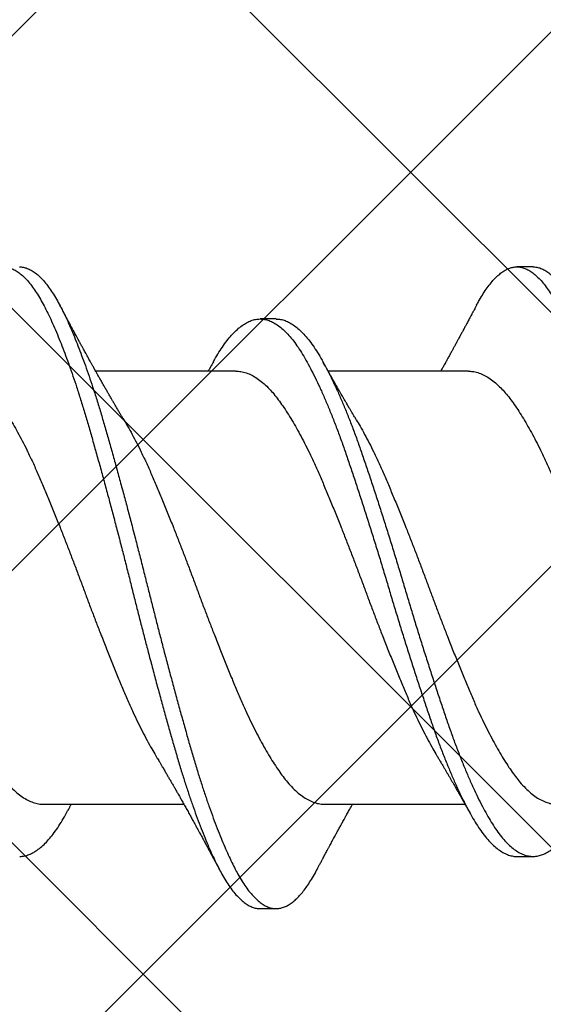
# Paper-space layout '2- Horizontal Joint' of a CAD drawing. Units: inches. Extents: x 0.6 to 15.5, y 0 to 20.8.
# Drawn here: x 7.7 to 8, y 12 to 12.4 of the extents above; entities that cross this region are included whole.
import ezdxf

# ---------------------------------------------------------------- set-up
doc = ezdxf.new("R2010")
doc.units = ezdxf.units.IN
doc.header["$MEASUREMENT"] = 0
doc.layers.add('AM_8', color=1, linetype='Continuous', lineweight=15)

psp = doc.layouts.new('2- Horizontal Joint')

# ---------------------------------------------------------------- hatches: boundary and pattern name
at = {"layer": 'AM_8'}
h = psp.add_hatch(dxfattribs=at)
h.set_pattern_fill('_U', scale=0.14725, angle=45, style=0, double=1, pattern_type=0)
h.set_pattern_definition([(45, (-6.78224, -20.63362), (-0.1041213, 0.1041213), []), (135, (-6.78224, -20.63362), (-0.1041213, -0.1041213), [])])
h.paths.add_polyline_path([(8.5499, 5.24643), (8.5572, 19.21935), (7.46543, 19.21935), (7.45812, 5.24723)])

# ---------------------------------------------------------------- linework, layer by layer
for p, q in [((7.94668, 12.33605), (7.94043, 12.33605)), ((7.84668, 12.31574), (7.84043, 12.31574)), ((7.83096, 12.29542), (7.77637, 12.29542)), ((7.92149, 12.29542), (7.8669, 12.29542)), ((7.75615, 12.12667), (7.81074, 12.12667)), ((7.86563, 12.12667), (7.92021, 12.12667)), ((7.94043, 12.10636), (7.94668, 12.10636)), ((7.84043, 12.08605), (7.84668, 12.08605))]:
    psp.add_line(p, q)
for points, knots in [([(7.72471, 12.32112), (7.72509, 12.32184), (7.72596, 12.32347), (7.72734, 12.32572), (7.72884, 12.32794), (7.73035, 12.3299), (7.73186, 12.3316), (7.73335, 12.333), (7.7348, 12.33412), (7.73622, 12.33498), (7.73763, 12.33559), (7.73902, 12.33596), (7.74044, 12.33609), (7.74191, 12.33596), (7.74347, 12.33552), (7.74504, 12.33477), (7.74662, 12.33372), (7.74822, 12.33237), (7.74981, 12.33072), (7.7514, 12.32878), (7.75296, 12.32659), (7.75447, 12.32418), (7.75594, 12.32158), (7.75739, 12.31874), (7.75885, 12.31567), (7.76033, 12.31236), (7.76179, 12.30888), (7.76324, 12.30526), (7.76467, 12.30153), (7.7661, 12.29761), (7.76753, 12.29352), (7.769, 12.28912), (7.77052, 12.28438), (7.77208, 12.27932), (7.77361, 12.27411), (7.77514, 12.26875), (7.77669, 12.26324), (7.77826, 12.25758), (7.77984, 12.25179), (7.78141, 12.24599), (7.78295, 12.2402), (7.78446, 12.23445), (7.78597, 12.22866), (7.78746, 12.22284), (7.78894, 12.21703), (7.79036, 12.21132), (7.79176, 12.20573), (7.79315, 12.20025), (7.79455, 12.19476), (7.79597, 12.18929), (7.79745, 12.18365), (7.79899, 12.17785), (7.80058, 12.17192), (7.80217, 12.1661), (7.80374, 12.1604), (7.8053, 12.15485), (7.80683, 12.14945), (7.80836, 12.14419), (7.80988, 12.13918), (7.8114, 12.13439), (7.8129, 12.12984), (7.81442, 12.12546), (7.81593, 12.12126), (7.81745, 12.11727), (7.81893, 12.11356), (7.82036, 12.11013), (7.82176, 12.10698), (7.82314, 12.10404), (7.8245, 12.10131), (7.82594, 12.09868), (7.82744, 12.0962), (7.82902, 12.0939), (7.83061, 12.09188), (7.83221, 12.09015), (7.8338, 12.08872), (7.83539, 12.08758), (7.83696, 12.08675), (7.8385, 12.08625), (7.83965, 12.08603), (7.84028, 12.08607), (7.84043, 12.08608)], [0, 0, 0, 0, 0.010051, 0.022907, 0.035814, 0.048756, 0.061716, 0.074679, 0.086888, 0.099073, 0.111218, 0.123312, 0.135341, 0.148765, 0.162269, 0.175835, 0.189444, 0.203079, 0.21672, 0.230349, 0.243947, 0.256823, 0.26964, 0.282385, 0.295158, 0.308001, 0.320898, 0.333093, 0.345309, 0.357532, 0.369749, 0.381945, 0.395518, 0.409031, 0.422467, 0.435886, 0.449384, 0.462946, 0.476553, 0.490187, 0.50315, 0.516105, 0.529034, 0.541923, 0.554754, 0.567514, 0.579539, 0.591629, 0.603772, 0.615954, 0.628162, 0.641803, 0.65544, 0.669056, 0.682632, 0.69615, 0.709592, 0.723006, 0.7365, 0.749383, 0.762309, 0.775261, 0.788225, 0.801183, 0.814119, 0.826283, 0.8384, 0.850458, 0.862467, 0.874531, 0.888062, 0.901648, 0.91527, 0.92891, 0.942548, 0.956167, 0.969746, 0.983269, 0.996051, 1, 1, 1, 1]), ([(7.74668, 12.33604), (7.74717, 12.33602), (7.74818, 12.33597), (7.74972, 12.33551), (7.75129, 12.33477), (7.75287, 12.33372), (7.75447, 12.33237), (7.75606, 12.33072), (7.75765, 12.32878), (7.75921, 12.32659), (7.76072, 12.32418), (7.76219, 12.32158), (7.76364, 12.31874), (7.7651, 12.31567), (7.76658, 12.31236), (7.76804, 12.30888), (7.76949, 12.30526), (7.77092, 12.30153), (7.77235, 12.29761), (7.77378, 12.29352), (7.77525, 12.28912), (7.77677, 12.28438), (7.77833, 12.27932), (7.77986, 12.27411), (7.78139, 12.26875), (7.78294, 12.26324), (7.78451, 12.25758), (7.78609, 12.25179), (7.78766, 12.24599), (7.7892, 12.2402), (7.79071, 12.23445), (7.79222, 12.22866), (7.79371, 12.22284), (7.79519, 12.21703), (7.79661, 12.21132), (7.79801, 12.20573), (7.7994, 12.20025), (7.8008, 12.19476), (7.80222, 12.18929), (7.8037, 12.18365), (7.80524, 12.17785), (7.80683, 12.17192), (7.80842, 12.1661), (7.80999, 12.1604), (7.81155, 12.15485), (7.81308, 12.14945), (7.81461, 12.14419), (7.81613, 12.13918), (7.81765, 12.13439), (7.81915, 12.12984), (7.82067, 12.12546), (7.82218, 12.12126), (7.8237, 12.11727), (7.82518, 12.11356), (7.82661, 12.11013), (7.82801, 12.10698), (7.82939, 12.10404), (7.83075, 12.10131), (7.83219, 12.09868), (7.83369, 12.0962), (7.83527, 12.0939), (7.83686, 12.09188), (7.83846, 12.09015), (7.84005, 12.08872), (7.84164, 12.08758), (7.84321, 12.08676), (7.84475, 12.08624), (7.84623, 12.08602), (7.84768, 12.08607), (7.84915, 12.08639), (7.85063, 12.08698), (7.85214, 12.08785), (7.85362, 12.08898), (7.85508, 12.09033), (7.85651, 12.0919), (7.85793, 12.09369), (7.85935, 12.09571), (7.8608, 12.09806), (7.86182, 12.09981), (7.86237, 12.10089), (7.8624, 12.10096)], [0, 0, 0, 0, 0.013035, 0.026539, 0.040104, 0.053714, 0.067348, 0.08099, 0.094618, 0.108216, 0.121093, 0.133909, 0.146654, 0.159427, 0.17227, 0.185167, 0.197362, 0.209578, 0.221801, 0.234017, 0.246214, 0.259787, 0.2733, 0.286736, 0.300155, 0.313653, 0.327215, 0.340822, 0.354455, 0.367419, 0.380373, 0.393303, 0.406191, 0.419023, 0.431783, 0.443807, 0.455897, 0.46804, 0.480222, 0.492431, 0.506071, 0.519708, 0.533324, 0.5469, 0.560418, 0.57386, 0.587275, 0.600768, 0.613651, 0.626577, 0.639529, 0.652493, 0.665451, 0.678387, 0.690551, 0.702668, 0.714726, 0.726735, 0.738799, 0.75233, 0.765916, 0.779538, 0.793178, 0.806816, 0.820434, 0.834014, 0.847536, 0.860318, 0.873059, 0.885868, 0.898739, 0.911656, 0.924604, 0.936825, 0.949046, 0.961253, 0.973433, 0.985571, 0.999054, 1, 1, 1, 1]), ([(7.92471, 12.32111), (7.92496, 12.32159), (7.9257, 12.32301), (7.92695, 12.3251), (7.92845, 12.32739), (7.92995, 12.32941), (7.93147, 12.33118), (7.93295, 12.33265), (7.93441, 12.33384), (7.93583, 12.33476), (7.93724, 12.33544), (7.93863, 12.33588), (7.94006, 12.33608), (7.94153, 12.33602), (7.94308, 12.33565), (7.94464, 12.33498), (7.94623, 12.33401), (7.94782, 12.33274), (7.94941, 12.33116), (7.95101, 12.32929), (7.95257, 12.32717), (7.95408, 12.32483), (7.95556, 12.32228), (7.95701, 12.31951), (7.95846, 12.3165), (7.95994, 12.31325), (7.9614, 12.30983), (7.96285, 12.30627), (7.96427, 12.30258), (7.9657, 12.29871), (7.96713, 12.29467), (7.96861, 12.29031), (7.97013, 12.28562), (7.97169, 12.2806), (7.97323, 12.27542), (7.97475, 12.2701), (7.9763, 12.26463), (7.97787, 12.259), (7.97945, 12.25324), (7.98101, 12.24747), (7.98255, 12.2417), (7.98407, 12.23596), (7.98558, 12.23018), (7.98707, 12.22437), (7.98855, 12.21855), (7.98998, 12.21285), (7.99137, 12.20725), (7.99276, 12.20177), (7.99416, 12.19629), (7.99557, 12.19081), (7.99705, 12.18515), (7.99859, 12.17934), (8.00018, 12.17339), (8.00177, 12.16754), (8.00335, 12.16181), (8.00491, 12.15621), (8.00646, 12.15078), (8.00798, 12.14549), (8.0095, 12.14043), (8.01101, 12.13561), (8.01251, 12.13101), (8.01402, 12.12659), (8.01553, 12.12234), (8.01705, 12.11829), (8.01853, 12.11453), (8.01997, 12.11104), (8.02137, 12.10783), (8.02276, 12.10483), (8.02412, 12.10204), (8.02555, 12.09936), (8.02705, 12.09682), (8.02863, 12.09445), (8.03021, 12.09236), (8.03181, 12.09055), (8.0334, 12.08904), (8.03499, 12.08784), (8.03657, 12.08693), (8.03811, 12.08635), (8.0394, 12.08606), (8.04016, 12.08608), (8.04043, 12.08608)], [0, 0, 0, 0, 0.006701, 0.019541, 0.032436, 0.04537, 0.058327, 0.07129, 0.083504, 0.095697, 0.107854, 0.119963, 0.132011, 0.14542, 0.158905, 0.172457, 0.186057, 0.199687, 0.213328, 0.226961, 0.240568, 0.253457, 0.266291, 0.279053, 0.291806, 0.304632, 0.317515, 0.329702, 0.341913, 0.354135, 0.366355, 0.378558, 0.392143, 0.405672, 0.419128, 0.432535, 0.446015, 0.459562, 0.473159, 0.486788, 0.499751, 0.512709, 0.525646, 0.538546, 0.551394, 0.564174, 0.576185, 0.588258, 0.600387, 0.612559, 0.624762, 0.638399, 0.652039, 0.665662, 0.679249, 0.692783, 0.706245, 0.71965, 0.733125, 0.745994, 0.758909, 0.771856, 0.784818, 0.797779, 0.810722, 0.822896, 0.835027, 0.847102, 0.859115, 0.87116, 0.884675, 0.898249, 0.911863, 0.9255, 0.93914, 0.952764, 0.966355, 0.979893, 0.992694, 1, 1, 1, 1]), ([(7.94668, 12.33602), (7.94705, 12.33602), (7.94792, 12.33601), (7.94933, 12.33565), (7.95089, 12.33499), (7.95248, 12.33401), (7.95407, 12.33274), (7.95566, 12.33116), (7.95726, 12.32929), (7.95882, 12.32717), (7.96033, 12.32483), (7.96181, 12.32228), (7.96326, 12.31951), (7.96471, 12.3165), (7.96619, 12.31325), (7.96765, 12.30983), (7.9691, 12.30627), (7.97052, 12.30258), (7.97195, 12.29871), (7.97338, 12.29467), (7.97486, 12.29031), (7.97638, 12.28562), (7.97794, 12.2806), (7.97948, 12.27542), (7.981, 12.2701), (7.98255, 12.26463), (7.98412, 12.259), (7.9857, 12.25324), (7.98726, 12.24747), (7.9888, 12.2417), (7.99032, 12.23596), (7.99183, 12.23018), (7.99332, 12.22437), (7.9948, 12.21855), (7.99623, 12.21285), (7.99762, 12.20725), (7.99901, 12.20177), (8.00041, 12.19629), (8.00182, 12.19081), (8.0033, 12.18515), (8.00484, 12.17934), (8.00643, 12.17339), (8.00802, 12.16754), (8.0096, 12.16181), (8.01116, 12.15621), (8.01271, 12.15078), (8.01423, 12.14549), (8.01575, 12.14043), (8.01726, 12.13561), (8.01876, 12.13101), (8.02027, 12.12659), (8.02178, 12.12234), (8.0233, 12.11829), (8.02478, 12.11453), (8.02622, 12.11104), (8.02762, 12.10783), (8.02901, 12.10483), (8.03037, 12.10204), (8.0318, 12.09936), (8.0333, 12.09682), (8.03488, 12.09445), (8.03646, 12.09236), (8.03806, 12.09055), (8.03965, 12.08904), (8.04124, 12.08784), (8.04282, 12.08693), (8.04436, 12.08634), (8.04585, 12.08605), (8.0473, 12.08603), (8.04876, 12.08628), (8.05024, 12.0868), (8.05174, 12.0876), (8.05322, 12.08865), (8.05468, 12.08994), (8.05611, 12.09144), (8.05753, 12.09317), (8.05895, 12.09513), (8.06041, 12.09741), (8.06156, 12.09936), (8.06224, 12.10067), (8.0624, 12.10099)], [0, 0, 0, 0, 0.009682, 0.023167, 0.036719, 0.050319, 0.063949, 0.07759, 0.091223, 0.10483, 0.117719, 0.130553, 0.143315, 0.156068, 0.168894, 0.181778, 0.193964, 0.206176, 0.218398, 0.230617, 0.242821, 0.256405, 0.269934, 0.283391, 0.296797, 0.310277, 0.323825, 0.337422, 0.35105, 0.364013, 0.376972, 0.389909, 0.402809, 0.415657, 0.428437, 0.440448, 0.452521, 0.46465, 0.476822, 0.489025, 0.502662, 0.516302, 0.529925, 0.543512, 0.557046, 0.570508, 0.583914, 0.597388, 0.610257, 0.623173, 0.63612, 0.649082, 0.662042, 0.674986, 0.68716, 0.699291, 0.711366, 0.723379, 0.735424, 0.748939, 0.762513, 0.776127, 0.789764, 0.803404, 0.817029, 0.830619, 0.844158, 0.856958, 0.869696, 0.882487, 0.895343, 0.908249, 0.92119, 0.933409, 0.945631, 0.957843, 0.970031, 0.982182, 0.995684, 1, 1, 1, 1]), ([(7.78734, 12.27648), (7.7871, 12.27688), (7.78667, 12.2776), (7.7861, 12.27855), (7.78567, 12.27928), (7.7853, 12.2799), (7.78492, 12.28054), (7.78443, 12.28138), (7.78382, 12.28241), (7.78316, 12.28354), (7.78249, 12.28468), (7.78184, 12.28582), (7.78116, 12.287), (7.78046, 12.28821), (7.77983, 12.2893), (7.77927, 12.29029), (7.77882, 12.29108), (7.7784, 12.29182), (7.77802, 12.29248), (7.77765, 12.29314), (7.77729, 12.29378), (7.77696, 12.29436), (7.77668, 12.29486), (7.77638, 12.2954), (7.77603, 12.29603), (7.77566, 12.2967), (7.77531, 12.29732), (7.77499, 12.29788), (7.7747, 12.29842), (7.77436, 12.29903), (7.77397, 12.29973), (7.77352, 12.30053), (7.77304, 12.30142), (7.77254, 12.30232), (7.77206, 12.3032), (7.77158, 12.30407), (7.77114, 12.30487), (7.77077, 12.30555), (7.77051, 12.30604), (7.77025, 12.3065), (7.76996, 12.30705), (7.76962, 12.30767), (7.76929, 12.30827), (7.769, 12.30881), (7.76867, 12.30941), (7.76829, 12.31012), (7.76789, 12.31086), (7.76753, 12.31153), (7.76717, 12.3122), (7.76674, 12.31299), (7.76628, 12.31386), (7.76584, 12.31468), (7.76546, 12.3154), (7.76511, 12.31606), (7.76477, 12.31668), (7.76448, 12.31723), (7.76427, 12.31762), (7.76411, 12.31793), (7.76388, 12.31835), (7.76353, 12.31902), (7.76301, 12.31999), (7.76262, 12.32073), (7.7624, 12.32114)], [0, 0, 0, 0, 0.027771, 0.04952, 0.06522, 0.077887, 0.092375, 0.108729, 0.135666, 0.162346, 0.185927, 0.213636, 0.23964, 0.265771, 0.295593, 0.313707, 0.332302, 0.348868, 0.363382, 0.37718, 0.393206, 0.406709, 0.416158, 0.426851, 0.44253, 0.45829, 0.471875, 0.484149, 0.49605, 0.507727, 0.524909, 0.542683, 0.561787, 0.583807, 0.603188, 0.620097, 0.642029, 0.656022, 0.665716, 0.674151, 0.686685, 0.70229, 0.715784, 0.726562, 0.737738, 0.755835, 0.773727, 0.786741, 0.800339, 0.818583, 0.839361, 0.858227, 0.873054, 0.887286, 0.901637, 0.914719, 0.92344, 0.927863, 0.935595, 0.951105, 0.972569, 1, 1, 1, 1]), ([(7.92471, 12.32114), (7.92453, 12.32081), (7.92421, 12.32021), (7.9238, 12.31944), (7.92351, 12.31889), (7.9233, 12.31848), (7.92311, 12.31813), (7.9229, 12.31773), (7.92261, 12.31719), (7.92226, 12.31653), (7.92186, 12.31578), (7.92136, 12.31484), (7.9208, 12.3138), (7.92014, 12.31257), (7.9195, 12.31139), (7.91883, 12.31014), (7.91815, 12.30889), (7.9175, 12.30768), (7.91685, 12.30648), (7.91622, 12.30534), (7.91559, 12.30418), (7.91495, 12.30302), (7.91428, 12.30179), (7.9136, 12.30056), (7.91288, 12.29925), (7.91218, 12.29799), (7.91144, 12.29667), (7.91098, 12.29585), (7.91074, 12.29542)], [0, 0, 0, 0, 0.039323, 0.069297, 0.089938, 0.10287, 0.116378, 0.131633, 0.148634, 0.180065, 0.208128, 0.236281, 0.288802, 0.329575, 0.380145, 0.426563, 0.47552, 0.525135, 0.566512, 0.615475, 0.658144, 0.701861, 0.750749, 0.801484, 0.845421, 0.903583, 0.949482, 1, 1, 1, 1]), ([(7.82222, 12.299), (7.82237, 12.29927), (7.8231, 12.30062), (7.82439, 12.30279), (7.82615, 12.30549), (7.82794, 12.30787), (7.82974, 12.30997), (7.83156, 12.31176), (7.83337, 12.31321), (7.83516, 12.31434), (7.83692, 12.31514), (7.83867, 12.31562), (7.8404, 12.31579), (7.84213, 12.31563), (7.84391, 12.31515), (7.84572, 12.31433), (7.84753, 12.31318), (7.84936, 12.31171), (7.85118, 12.30991), (7.85298, 12.3078), (7.85477, 12.3054), (7.85653, 12.30271), (7.85826, 12.29973), (7.86003, 12.29648), (7.86181, 12.29296), (7.8636, 12.2892), (7.86539, 12.28522), (7.86717, 12.281), (7.86896, 12.27655), (7.87075, 12.27188), (7.87252, 12.267), (7.87426, 12.26196), (7.87602, 12.25676), (7.87781, 12.25139), (7.87962, 12.24587), (7.88143, 12.24024), (7.88325, 12.23451), (7.88507, 12.22871), (7.88687, 12.22288), (7.88864, 12.21703), (7.89038, 12.21122), (7.8921, 12.20544), (7.89385, 12.1997), (7.89561, 12.19397), (7.8974, 12.18823), (7.89921, 12.18252), (7.90104, 12.17687), (7.90284, 12.17134), (7.90464, 12.16595), (7.9064, 12.16073), (7.90814, 12.15567), (7.90991, 12.15078), (7.9117, 12.14606), (7.91351, 12.14154), (7.91533, 12.13723), (7.91714, 12.13315), (7.91894, 12.12935), (7.92071, 12.12584), (7.92245, 12.12262), (7.92416, 12.11968), (7.92589, 12.11699), (7.92767, 12.11456), (7.92948, 12.11242), (7.93129, 12.11058), (7.93312, 12.10907), (7.93494, 12.10788), (7.93674, 12.10702), (7.93852, 12.10652), (7.93974, 12.10632), (7.94038, 12.10637), (7.94043, 12.10637)], [0, 0, 0, 0, 0.003674, 0.018666, 0.033692, 0.048809, 0.063991, 0.07921, 0.094438, 0.109374, 0.124264, 0.139081, 0.153802, 0.168817, 0.183935, 0.199129, 0.21437, 0.229631, 0.244882, 0.260096, 0.275211, 0.290233, 0.305193, 0.32025, 0.33539, 0.350315, 0.365267, 0.38022, 0.395147, 0.410323, 0.425417, 0.440412, 0.455463, 0.470607, 0.485819, 0.501069, 0.516297, 0.531507, 0.54667, 0.561759, 0.576747, 0.591462, 0.606275, 0.621162, 0.636097, 0.651357, 0.66661, 0.681828, 0.696981, 0.712044, 0.727035, 0.742118, 0.757253, 0.772446, 0.78767, 0.802895, 0.818093, 0.832967, 0.847762, 0.862459, 0.877201, 0.89234, 0.907547, 0.922795, 0.938057, 0.953302, 0.968502, 0.983631, 0.998627, 1, 1, 1, 1]), ([(7.84666, 12.31573), (7.84723, 12.31571), (7.84839, 12.31565), (7.85016, 12.31515), (7.85197, 12.31433), (7.85378, 12.31318), (7.85561, 12.31171), (7.85743, 12.30991), (7.85923, 12.3078), (7.86102, 12.3054), (7.86278, 12.30271), (7.86451, 12.29973), (7.86628, 12.29648), (7.86806, 12.29296), (7.86985, 12.2892), (7.87164, 12.28522), (7.87342, 12.281), (7.87521, 12.27655), (7.877, 12.27188), (7.87877, 12.267), (7.88051, 12.26196), (7.88227, 12.25676), (7.88406, 12.25139), (7.88587, 12.24587), (7.88768, 12.24024), (7.8895, 12.23451), (7.89132, 12.22871), (7.89312, 12.22288), (7.89489, 12.21703), (7.89663, 12.21122), (7.89835, 12.20544), (7.9001, 12.1997), (7.90186, 12.19397), (7.90365, 12.18823), (7.90546, 12.18252), (7.90729, 12.17687), (7.90909, 12.17134), (7.91089, 12.16595), (7.91265, 12.16073), (7.91439, 12.15567), (7.91616, 12.15078), (7.91795, 12.14606), (7.91976, 12.14154), (7.92158, 12.13723), (7.92339, 12.13315), (7.92519, 12.12935), (7.92696, 12.12584), (7.9287, 12.12262), (7.93041, 12.11968), (7.93214, 12.11699), (7.93392, 12.11456), (7.93573, 12.11242), (7.93754, 12.11058), (7.93937, 12.10907), (7.94119, 12.10788), (7.94299, 12.10702), (7.94477, 12.1065), (7.94652, 12.10631), (7.94826, 12.10644), (7.95004, 12.1069), (7.95184, 12.10769), (7.95364, 12.10881), (7.95543, 12.11024), (7.95722, 12.11197), (7.95899, 12.114), (7.96076, 12.11633), (7.96252, 12.11898), (7.96388, 12.12125), (7.96468, 12.12271), (7.96489, 12.1231)], [0, 0, 0, 0, 0.014817, 0.029932, 0.045122, 0.06036, 0.075618, 0.090866, 0.106077, 0.121188, 0.136207, 0.151165, 0.166218, 0.181355, 0.196277, 0.211226, 0.226176, 0.2411, 0.256273, 0.271364, 0.286356, 0.301403, 0.316545, 0.331753, 0.347001, 0.362225, 0.377432, 0.392592, 0.407678, 0.422663, 0.437375, 0.452185, 0.467069, 0.482, 0.497257, 0.512507, 0.527722, 0.542872, 0.557932, 0.57292, 0.587999, 0.603131, 0.618322, 0.633542, 0.648764, 0.663959, 0.67883, 0.693622, 0.708316, 0.723055, 0.73819, 0.753395, 0.76864, 0.783898, 0.79914, 0.814338, 0.829463, 0.844456, 0.859429, 0.874504, 0.889657, 0.90486, 0.919812, 0.934758, 0.94967, 0.964523, 0.97959, 0.994577, 1, 1, 1, 1]), ([(7.82223, 12.29904), (7.82207, 12.29875), (7.82179, 12.29824), (7.82143, 12.29759), (7.82118, 12.29714), (7.821, 12.29683), (7.82078, 12.29643), (7.82052, 12.29597), (7.8203, 12.29558), (7.82021, 12.29542)], [0, 0, 0, 0, 0.238558, 0.418962, 0.541347, 0.610684, 0.681207, 0.866948, 1, 1, 1, 1]), ([(7.87787, 12.27648), (7.87764, 12.27686), (7.87724, 12.27753), (7.87671, 12.27842), (7.87632, 12.27908), (7.87601, 12.2796), (7.87572, 12.28009), (7.87541, 12.28061), (7.87508, 12.28116), (7.87474, 12.28175), (7.87437, 12.28237), (7.87401, 12.283), (7.87365, 12.28361), (7.87334, 12.28415), (7.87301, 12.2847), (7.87265, 12.28533), (7.87221, 12.28609), (7.87171, 12.28696), (7.8711, 12.28802), (7.87045, 12.28915), (7.86978, 12.29031), (7.86918, 12.29138), (7.86859, 12.29241), (7.86809, 12.29331), (7.86766, 12.29407), (7.86727, 12.29476), (7.86689, 12.29544), (7.86658, 12.29599), (7.86633, 12.29644), (7.86608, 12.29687), (7.86576, 12.29745), (7.86535, 12.29819), (7.86505, 12.29874), (7.86488, 12.29904)], [0, 0, 0, 0, 0.051062, 0.090968, 0.11967, 0.140089, 0.161796, 0.185531, 0.209776, 0.235871, 0.263827, 0.293619, 0.319913, 0.345284, 0.36629, 0.394229, 0.428235, 0.467891, 0.508971, 0.569637, 0.618139, 0.662711, 0.71107, 0.753941, 0.781207, 0.81176, 0.844346, 0.870973, 0.884595, 0.903085, 0.928472, 0.960771, 1, 1, 1, 1]), ([(7.72149, 12.29542), (7.72215, 12.29539), (7.7235, 12.29532), (7.72557, 12.29477), (7.72768, 12.29388), (7.7298, 12.29262), (7.73193, 12.291), (7.73394, 12.28914), (7.73582, 12.28709), (7.73758, 12.28492), (7.73932, 12.28252), (7.74109, 12.2799), (7.74287, 12.27707), (7.74466, 12.27404), (7.74644, 12.27082), (7.74823, 12.26743), (7.75012, 12.26364), (7.7521, 12.25944), (7.75416, 12.25482), (7.75619, 12.25), (7.75827, 12.24502), (7.76037, 12.23987), (7.76239, 12.23483), (7.76431, 12.22996), (7.76612, 12.22529), (7.76792, 12.22059), (7.7697, 12.21587), (7.77144, 12.21119), (7.77316, 12.20653), (7.7749, 12.2019), (7.77667, 12.19728), (7.77856, 12.1924), (7.78057, 12.18729), (7.7827, 12.182), (7.7848, 12.17686), (7.78687, 12.17188), (7.7889, 12.16707), (7.79087, 12.16268), (7.79276, 12.15867), (7.79456, 12.15502), (7.79638, 12.15155), (7.79812, 12.14839), (7.79925, 12.1465), (7.79978, 12.14561)], [0, 0, 0, 0, 0.025873, 0.052553, 0.079378, 0.106277, 0.133177, 0.160004, 0.182837, 0.20552, 0.228104, 0.250843, 0.273717, 0.296272, 0.318871, 0.341471, 0.364029, 0.390767, 0.417314, 0.443729, 0.47035, 0.497138, 0.524023, 0.547038, 0.570024, 0.592936, 0.615727, 0.638356, 0.660572, 0.682946, 0.70544, 0.72801, 0.754917, 0.781799, 0.808582, 0.835194, 0.861606, 0.888162, 0.911029, 0.933989, 0.956998, 0.980009, 1, 1, 1, 1]), ([(7.83096, 12.29542), (7.83162, 12.29539), (7.83297, 12.29532), (7.83504, 12.29477), (7.83715, 12.29388), (7.83928, 12.29262), (7.8414, 12.291), (7.84341, 12.28914), (7.8453, 12.28709), (7.84705, 12.28492), (7.84879, 12.28252), (7.85056, 12.2799), (7.85234, 12.27707), (7.85413, 12.27404), (7.85591, 12.27082), (7.8577, 12.26743), (7.85959, 12.26364), (7.86157, 12.25944), (7.86363, 12.25482), (7.86566, 12.25), (7.86774, 12.24502), (7.86984, 12.23987), (7.87186, 12.23483), (7.87378, 12.22996), (7.8756, 12.22529), (7.87739, 12.22059), (7.87917, 12.21587), (7.88091, 12.21119), (7.88263, 12.20653), (7.88438, 12.2019), (7.88614, 12.19728), (7.88803, 12.1924), (7.89005, 12.18729), (7.89217, 12.182), (7.89427, 12.17686), (7.89634, 12.17188), (7.89838, 12.16707), (7.90034, 12.16268), (7.90223, 12.15867), (7.90404, 12.15502), (7.90585, 12.15155), (7.90759, 12.1484), (7.90872, 12.1465), (7.90925, 12.14562)], [0, 0, 0, 0, 0.025874, 0.052554, 0.079379, 0.106279, 0.133179, 0.160006, 0.18284, 0.205524, 0.228108, 0.250848, 0.273722, 0.296277, 0.318877, 0.341477, 0.364035, 0.390774, 0.417321, 0.443737, 0.470358, 0.497147, 0.524032, 0.547048, 0.570035, 0.592946, 0.615739, 0.638368, 0.660584, 0.682959, 0.705452, 0.728023, 0.754931, 0.781813, 0.808597, 0.835209, 0.861622, 0.888179, 0.911045, 0.934006, 0.957015, 0.980027, 1, 1, 1, 1]), ([(7.92149, 12.29539), (7.92202, 12.29538), (7.92324, 12.29536), (7.92518, 12.2949), (7.92728, 12.29408), (7.92941, 12.29288), (7.93153, 12.29133), (7.93355, 12.28952), (7.93544, 12.28753), (7.9372, 12.28542), (7.93894, 12.28307), (7.9407, 12.28049), (7.94248, 12.27771), (7.94426, 12.27472), (7.94604, 12.27156), (7.94783, 12.2682), (7.94972, 12.26445), (7.95171, 12.26029), (7.95378, 12.2557), (7.95581, 12.25092), (7.95788, 12.24596), (7.95997, 12.24084), (7.96199, 12.23583), (7.96391, 12.23097), (7.96573, 12.22631), (7.96753, 12.22161), (7.96931, 12.2169), (7.97106, 12.21222), (7.97278, 12.20756), (7.97451, 12.20293), (7.97627, 12.19831), (7.97817, 12.19341), (7.98018, 12.18829), (7.9823, 12.18298), (7.98441, 12.1778), (7.98649, 12.1728), (7.98852, 12.16796), (7.99048, 12.16353), (7.99236, 12.15949), (7.99417, 12.15581), (7.99598, 12.15229), (7.9978, 12.14898), (7.99907, 12.14676), (7.99972, 12.1457), (7.99978, 12.14561)], [0, 0, 0, 0, 0.02091, 0.047555, 0.074358, 0.101249, 0.128154, 0.155, 0.17786, 0.20058, 0.223159, 0.245864, 0.268712, 0.291251, 0.313844, 0.336447, 0.359018, 0.385785, 0.412372, 0.43878, 0.465362, 0.492125, 0.518997, 0.542013, 0.56501, 0.587941, 0.610763, 0.633431, 0.655617, 0.67796, 0.700431, 0.722987, 0.749892, 0.776784, 0.803591, 0.83024, 0.856673, 0.883187, 0.906027, 0.92897, 0.951972, 0.974987, 0.997969, 1, 1, 1, 1]), ([(7.67786, 12.27649), (7.67789, 12.27645), (7.6785, 12.27546), (7.67972, 12.27332), (7.6815, 12.27009), (7.68329, 12.26665), (7.68518, 12.26283), (7.68715, 12.25859), (7.6892, 12.25393), (7.69124, 12.24909), (7.69332, 12.24407), (7.69543, 12.23889), (7.69745, 12.23383), (7.69937, 12.22894), (7.70118, 12.22426), (7.70298, 12.21956), (7.70475, 12.21485), (7.70648, 12.21016), (7.70821, 12.2055), (7.70996, 12.20087), (7.71173, 12.19626), (7.71362, 12.19138), (7.71564, 12.18629), (7.71776, 12.18103), (7.71985, 12.17591), (7.72192, 12.17097), (7.72395, 12.1662), (7.72592, 12.16184), (7.72782, 12.15786), (7.72963, 12.15425), (7.73144, 12.15082), (7.73326, 12.14757), (7.73506, 12.14456), (7.73682, 12.14178), (7.73856, 12.13923), (7.74026, 12.13691), (7.7421, 12.13467), (7.74408, 12.13257), (7.7462, 12.13069), (7.74832, 12.12916), (7.75045, 12.12798), (7.75255, 12.12717), (7.75446, 12.12673), (7.75565, 12.1267), (7.75615, 12.12669)], [0, 0, 0, 0, 0.000961, 0.023529, 0.046132, 0.068726, 0.091269, 0.117976, 0.14448, 0.17092, 0.197577, 0.224389, 0.251283, 0.274296, 0.29727, 0.320159, 0.342919, 0.365514, 0.387768, 0.410173, 0.432687, 0.455268, 0.482177, 0.509045, 0.535801, 0.562374, 0.588782, 0.615379, 0.63827, 0.661245, 0.684258, 0.707264, 0.730216, 0.752663, 0.774974, 0.797149, 0.819445, 0.846167, 0.873017, 0.899923, 0.926812, 0.953609, 0.980245, 1, 1, 1, 1]), ([(7.78734, 12.27648), (7.78782, 12.27566), (7.7889, 12.27386), (7.79058, 12.27082), (7.79236, 12.26743), (7.79425, 12.26364), (7.79624, 12.25944), (7.7983, 12.25482), (7.80033, 12.25), (7.8024, 12.24502), (7.80451, 12.23987), (7.80653, 12.23483), (7.80845, 12.22996), (7.81026, 12.22529), (7.81206, 12.22059), (7.81384, 12.21587), (7.81557, 12.21119), (7.8173, 12.20653), (7.81904, 12.2019), (7.82081, 12.19728), (7.8227, 12.1924), (7.82471, 12.18729), (7.82683, 12.182), (7.82894, 12.17686), (7.83101, 12.17188), (7.83304, 12.16707), (7.835, 12.16268), (7.83689, 12.15867), (7.8387, 12.15502), (7.84052, 12.15155), (7.84234, 12.14826), (7.84414, 12.1452), (7.84591, 12.14237), (7.84765, 12.13978), (7.84935, 12.13741), (7.85119, 12.13511), (7.85316, 12.13296), (7.85527, 12.13102), (7.8574, 12.12942), (7.85952, 12.12817), (7.86163, 12.12728), (7.86362, 12.12682), (7.86494, 12.12664), (7.86557, 12.12668), (7.86563, 12.12668)], [0, 0, 0, 0, 0.018489, 0.041088, 0.063689, 0.086247, 0.112985, 0.139532, 0.165948, 0.192569, 0.219358, 0.246243, 0.269259, 0.292245, 0.315157, 0.337949, 0.360578, 0.382794, 0.405169, 0.427662, 0.450233, 0.477141, 0.504023, 0.530806, 0.557418, 0.583831, 0.610388, 0.633254, 0.656215, 0.679224, 0.702235, 0.725204, 0.747676, 0.770021, 0.792208, 0.814469, 0.841159, 0.867991, 0.894892, 0.92179, 0.948611, 0.975283, 0.997924, 1, 1, 1, 1]), ([(7.87787, 12.27648), (7.87835, 12.27566), (7.87943, 12.27386), (7.88111, 12.27082), (7.88289, 12.26743), (7.88478, 12.26364), (7.88676, 12.25944), (7.88882, 12.25482), (7.89086, 12.25), (7.89293, 12.24502), (7.89504, 12.23987), (7.89705, 12.23483), (7.89898, 12.22996), (7.90079, 12.22529), (7.90259, 12.22059), (7.90437, 12.21587), (7.9061, 12.21119), (7.90783, 12.20653), (7.90957, 12.2019), (7.91133, 12.19728), (7.91323, 12.1924), (7.91524, 12.18729), (7.91736, 12.182), (7.91946, 12.17686), (7.92154, 12.17188), (7.92357, 12.16707), (7.92553, 12.16268), (7.92742, 12.15867), (7.92923, 12.15502), (7.93105, 12.15155), (7.93287, 12.14826), (7.93466, 12.1452), (7.93644, 12.14237), (7.93818, 12.13978), (7.93988, 12.13741), (7.94172, 12.13511), (7.94369, 12.13296), (7.9458, 12.13102), (7.94793, 12.12942), (7.95005, 12.12817), (7.95216, 12.12728), (7.95415, 12.12682), (7.95546, 12.12664), (7.9561, 12.12668), (7.95615, 12.12668)], [0, 0, 0, 0, 0.0184795, 0.041079, 0.0636796, 0.0862378, 0.1129767, 0.1395241, 0.1659399, 0.1925616, 0.2193507, 0.2462357, 0.2692516, 0.2922383, 0.3151502, 0.3379425, 0.3605721, 0.3827878, 0.405163, 0.4276569, 0.4502274, 0.4771358, 0.5040182, 0.5308014, 0.5574142, 0.5838268, 0.6103839, 0.6332507, 0.6562113, 0.6792206, 0.7022325, 0.7252011, 0.7476736, 0.7700185, 0.7922065, 0.8144669, 0.8411574, 0.8679895, 0.8948913, 0.9217893, 0.9486103, 0.9752823, 0.9979245, 1, 1, 1, 1]), ([(7.79977, 12.14561), (7.79998, 12.14526), (7.80036, 12.14463), (7.80087, 12.14377), (7.80127, 12.1431), (7.8016, 12.14255), (7.80189, 12.14206), (7.80218, 12.14157), (7.80264, 12.14079), (7.80327, 12.13972), (7.80401, 12.13846), (7.80472, 12.13723), (7.80541, 12.13604), (7.80613, 12.1348), (7.80681, 12.13362), (7.8075, 12.1324), (7.8083, 12.131), (7.80917, 12.12947), (7.81008, 12.12785), (7.81096, 12.12628), (7.81188, 12.12464), (7.81262, 12.12331), (7.81319, 12.12228), (7.81359, 12.12156), (7.81402, 12.12077), (7.81448, 12.11994), (7.8149, 12.11918), (7.81526, 12.11853), (7.81559, 12.11792), (7.81595, 12.11727), (7.81629, 12.11665), (7.81659, 12.11609), (7.81692, 12.11548), (7.81732, 12.11474), (7.81775, 12.11396), (7.81814, 12.11323), (7.81854, 12.11249), (7.81896, 12.11171), (7.81945, 12.1108), (7.82005, 12.1097), (7.82072, 12.10844), (7.82145, 12.10708), (7.82203, 12.10599), (7.82249, 12.10514), (7.8228, 12.10455), (7.82313, 12.10392), (7.82355, 12.10313), (7.82409, 12.10213), (7.82449, 12.10137), (7.82471, 12.10095)], [0, 0, 0, 0, 0.024155, 0.043787, 0.058877, 0.070443, 0.081651, 0.092726, 0.10373, 0.134961, 0.16566, 0.190287, 0.218188, 0.246871, 0.274085, 0.29833, 0.32921, 0.368866, 0.401062, 0.438202, 0.474181, 0.511252, 0.527029, 0.542852, 0.559677, 0.579489, 0.598445, 0.610194, 0.623081, 0.638599, 0.653797, 0.664503, 0.675895, 0.694206, 0.713326, 0.727677, 0.743071, 0.762269, 0.779187, 0.803913, 0.835497, 0.863017, 0.894092, 0.908162, 0.919726, 0.933285, 0.949934, 0.971982, 1, 1, 1, 1]), ([(7.90924, 12.14561), (7.90949, 12.14521), (7.90992, 12.14448), (7.9105, 12.14351), (7.91095, 12.14276), (7.91133, 12.14211), (7.91177, 12.14137), (7.91229, 12.14049), (7.91287, 12.1395), (7.91348, 12.13845), (7.91409, 12.13741), (7.91469, 12.13637), (7.91526, 12.13538), (7.91578, 12.13449), (7.91626, 12.13365), (7.9167, 12.13288), (7.91712, 12.13215), (7.91746, 12.13155), (7.91776, 12.13102), (7.91809, 12.13044), (7.91845, 12.12981), (7.91882, 12.12916), (7.91917, 12.12854), (7.91952, 12.1279), (7.9199, 12.12724), (7.92024, 12.12663), (7.92054, 12.12609), (7.92081, 12.12561), (7.92116, 12.12498), (7.92165, 12.12411), (7.92202, 12.12344), (7.92223, 12.12306)], [0, 0, 0, 0, 0.0552904, 0.098726, 0.1302537, 0.1563435, 0.1859395, 0.2296003, 0.2746762, 0.3191265, 0.3699926, 0.4139873, 0.4570841, 0.5015043, 0.5326693, 0.5687581, 0.6043248, 0.6288244, 0.6477038, 0.6752775, 0.7050337, 0.7314632, 0.7609616, 0.7874322, 0.8148748, 0.8483647, 0.8678982, 0.8857554, 0.911947, 0.9500159, 1, 1, 1, 1]), ([(7.76488, 12.12306), (7.76507, 12.1234), (7.7654, 12.12399), (7.76583, 12.12476), (7.76614, 12.12532), (7.76638, 12.12575), (7.76661, 12.12617), (7.76679, 12.12648), (7.76688, 12.12665), (7.7669, 12.12667)], [0, 0, 0, 0, 0.280573, 0.49257, 0.636181, 0.742322, 0.857375, 0.978823, 1, 1, 1, 1]), ([(7.8624, 12.10095), (7.86262, 12.10137), (7.86301, 12.10211), (7.86354, 12.10309), (7.86394, 12.10386), (7.86427, 12.10446), (7.86455, 12.10499), (7.86485, 12.10556), (7.86521, 12.10623), (7.86563, 12.10703), (7.86608, 12.10786), (7.86655, 12.10874), (7.86705, 12.10966), (7.86754, 12.11059), (7.86803, 12.11149), (7.86851, 12.11238), (7.86899, 12.11327), (7.86953, 12.11426), (7.87013, 12.11537), (7.87085, 12.11669), (7.87157, 12.11801), (7.87232, 12.11938), (7.87301, 12.12062), (7.87372, 12.12192), (7.87446, 12.12326), (7.87537, 12.12488), (7.87602, 12.12605), (7.87637, 12.12667)], [0, 0, 0, 0, 0.048066, 0.086212, 0.11447, 0.136871, 0.156992, 0.175749, 0.203047, 0.235824, 0.268391, 0.300315, 0.338506, 0.375655, 0.408391, 0.442789, 0.4801, 0.511815, 0.557515, 0.609492, 0.665131, 0.711518, 0.769505, 0.809966, 0.86335, 0.926398, 1, 1, 1, 1]), ([(7.7469, 12.10636), (7.74748, 12.10641), (7.74865, 12.1065), (7.75043, 12.10705), (7.75223, 12.10791), (7.75403, 12.1091), (7.75583, 12.1106), (7.75761, 12.11239), (7.75938, 12.11449), (7.76115, 12.11688), (7.7629, 12.1196), (7.76413, 12.12168), (7.7648, 12.12293), (7.76489, 12.12308)], [0, 0, 0, 0, 0.098495, 0.197635, 0.297242, 0.397134, 0.495341, 0.593467, 0.691336, 0.788775, 0.887584, 0.986056, 1, 1, 1, 1])]:
    psp.add_open_spline(points, degree=3, knots=knots)

doc.saveas('drawing.dxf')
